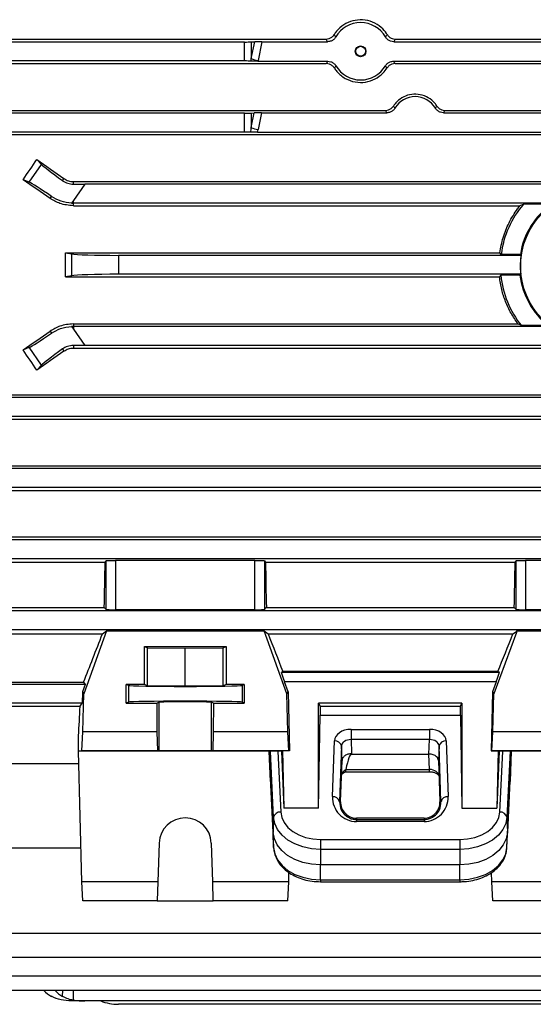
# Model space of a CAD drawing. Units: millimetres. Extents: x -1337 to 891, y -891 to 891.
# Drawn here: x -651 to -542, y -215 to -7 of the extents above; entities that cross this region are included whole.
import ezdxf

# ---------------------------------------------------------------- set-up
doc = ezdxf.new("R2010")
doc.units = ezdxf.units.MM

msp = doc.modelspace()

# ---------------------------------------------------------------- linework, layer by layer
at = {"color": 7, "linetype": 'Continuous', "lineweight": 25}
for p, q in [((-698.45, -11.12), (-586.07, -11.12)), ((-603.27, -11.75), (-686.9, -11.75)), ((-603.27, -15.75), (-603.27, -11.75)), ((-601.86, -11.73), (-601.13, -11.7)), ((-601.86, -15.24), (-601.13, -11.7)), ((-601.86, -11.73), (-601.86, -15.24)), ((-599.63, -11.68), (-600.44, -15.65)), ((-599.63, -11.68), (-585.75, -11.68)), ((-571.82, -11.68), (-512.75, -11.68)), ((-571.51, -11.12), (-513.07, -11.12)), ((-698.14, -16.31), (-586.03, -16.31)), ((-603.27, -15.75), (-686.9, -15.75)), ((-600.47, -15.79), (-585.74, -15.79)), ((-571.84, -15.79), (-512.74, -15.79)), ((-571.54, -16.31), (-513.03, -16.31)), ((-698.18, -26.18), (-573.55, -26.18)), ((-603.27, -26.75), (-686.9, -26.75)), ((-603.27, -30.75), (-603.27, -26.75)), ((-601.86, -26.73), (-601.22, -26.71)), ((-601.86, -29.81), (-601.22, -26.71)), ((-601.86, -26.73), (-601.86, -29.81)), ((-599.72, -26.68), (-600.44, -30.22)), ((-599.72, -26.68), (-573.26, -26.68)), ((-561.31, -26.68), (-523.26, -26.68)), ((-561.03, -26.18), (-523.55, -26.18)), ((-603.27, -30.75), (-686.9, -30.75)), ((-600.57, -30.78), (-484.01, -30.78)), ((-697.99, -31.28), (-444.29, -31.28)), ((-647.12, -36.52), (-646.09, -37.59)), ((-648.72, -41.34), (-646.09, -37.59)), ((-648.72, -41.34), (-649.98, -40.79)), ((-641.68, -41), (-641.38, -40.57)), ((-639.4, -41.74), (-639.4, -41.19)), ((-639.4, -41.19), (-539.15, -41.19)), ((-636.98, -41.75), (-639.4, -45.21)), ((-492.6, -41.75), (-636.98, -41.75)), ((-644.3, -44.74), (-644.01, -44.33)), ((-639.4, -45.21), (-639.77, -45.74)), ((-639.4, -45.75), (-639.4, -45.21)), ((-639.4, -46.28), (-639.4, -45.75)), ((-537.89, -45.75), (-639.4, -45.75)), ((-639.4, -46.28), (-545.17, -46.28)), ((-544.39, -45.92), (-545.17, -46.28)), ((-538.46, -45.92), (-544.39, -45.92)), ((-641.03, -56.21), (-549.43, -56.21)), ((-641.03, -56.21), (-639.75, -56.46)), ((-639.75, -61.04), (-639.75, -56.46)), ((-629.9, -56.75), (-629.9, -60.75)), ((-544.92, -56.75), (-629.9, -56.75)), ((-549.13, -56.55), (-549.43, -56.21)), ((-545.09, -56.55), (-549.13, -56.55)), ((-544.92, -56.75), (-545.09, -56.55)), ((-639.75, -61.04), (-641.03, -61.29)), ((-641.03, -61.29), (-549.5, -61.29)), ((-544.99, -60.75), (-629.9, -60.75)), ((-549.2, -60.95), (-549.5, -61.29)), ((-545.17, -60.95), (-549.2, -60.95)), ((-544.99, -60.75), (-545.17, -60.95)), ((-639.77, -71.76), (-639.4, -72.29)), ((-639.4, -71.21), (-639.4, -71.75)), ((-639.4, -71.21), (-545.6, -71.21)), ((-639.4, -71.75), (-639.4, -72.29)), ((-538.71, -71.75), (-639.4, -71.75)), ((-639.4, -72.29), (-636.98, -75.75)), ((-544.87, -71.57), (-545.6, -71.21)), ((-539.22, -71.57), (-544.87, -71.57)), ((-644.3, -72.75), (-644.01, -73.17)), ((-649.98, -76.71), (-648.72, -76.15)), ((-646.09, -79.9), (-648.72, -76.15)), ((-641.68, -76.5), (-641.38, -76.93)), ((-639.4, -75.76), (-639.4, -76.3)), ((-639.4, -76.3), (-540.1, -76.3)), ((-492.6, -75.75), (-636.98, -75.75)), ((-646.09, -79.9), (-647.12, -80.98)), ((-697.99, -86.21), (-444.29, -86.21)), ((-444.29, -86.75), (-686.9, -86.75)), ((-698.18, -91.32), (-444.29, -91.32)), ((-444.29, -90.75), (-686.9, -90.75)), ((-698.14, -101.18), (-444.29, -101.18)), ((-444.29, -101.75), (-686.9, -101.75)), ((-444.29, -105.75), (-686.9, -105.75)), ((-698.45, -106.37), (-444.29, -106.37)), ((-698.43, -116.13), (-444.29, -116.13)), ((-444.29, -116.75), (-686.9, -116.75)), ((-698.88, -121.46), (-632.7, -121.46)), ((-444.29, -120.75), (-686.9, -120.75)), ((-632.7, -121.46), (-632.48, -121.23)), ((-632.48, -131.44), (-632.48, -121.23)), ((-601.1, -121.16), (-630.48, -121.16)), ((-630.48, -121.16), (-630.48, -131.51)), ((-601.1, -131.51), (-601.1, -121.16)), ((-599.1, -121.23), (-598.87, -121.46)), ((-599.1, -121.23), (-599.1, -131.44)), ((-598.87, -121.46), (-546.2, -121.46)), ((-546.2, -121.46), (-545.98, -121.23)), ((-545.98, -131.44), (-545.98, -121.23)), ((-469.6, -121.16), (-543.98, -121.16)), ((-543.98, -121.16), (-543.98, -131.51)), ((-698.92, -131.03), (-632.89, -131.03)), ((-444.29, -131.75), (-686.9, -131.75)), ((-632.89, -131.03), (-632.48, -131.44)), ((-601.1, -131.51), (-630.48, -131.51)), ((-599.1, -131.44), (-598.69, -131.03)), ((-598.69, -131.03), (-546.39, -131.03)), ((-546.39, -131.03), (-545.98, -131.44)), ((-469.6, -131.51), (-543.98, -131.51)), ((-699.54, -136.59), (-633.26, -136.59)), ((-444.29, -135.75), (-686.9, -135.75)), ((-632.41, -135.99), (-637.21, -149.25)), ((-633.26, -136.59), (-632.41, -135.99)), ((-632.41, -135.99), (-599.17, -135.99)), ((-599.17, -135.99), (-598.31, -136.59)), ((-594.37, -149.25), (-599.17, -135.99)), ((-598.31, -136.59), (-546.66, -136.59)), ((-545.91, -136.29), (-550.71, -149.25)), ((-546.66, -136.59), (-545.91, -136.07)), ((-545.91, -135.99), (-467.67, -135.99)), ((-545.91, -135.99), (-545.91, -136.29)), ((-624.4, -139.25), (-607.18, -139.25)), ((-624.4, -147.25), (-624.4, -139.25)), ((-624.4, -139.25), (-623.79, -139.55)), ((-623.79, -147.55), (-623.79, -139.55)), ((-623.79, -139.55), (-615.79, -139.63)), ((-615.79, -139.63), (-607.79, -139.55)), ((-615.79, -147.63), (-615.79, -139.63)), ((-607.79, -139.55), (-607.18, -139.25)), ((-607.79, -147.55), (-607.79, -139.55)), ((-607.18, -139.25), (-607.18, -147.25)), ((-595.22, -144.54), (-595.52, -144.71)), ((-595.52, -144.71), (-549.52, -144.71)), ((-549.82, -144.54), (-595.22, -144.54)), ((-549.52, -144.71), (-549.82, -144.54)), ((-697.68, -146.77), (-637.23, -146.77)), ((-636.9, -147.25), (-686.9, -147.25)), ((-636.9, -147.25), (-637.47, -148.84)), ((-637.23, -146.77), (-636.9, -147.25)), ((-624.4, -147.25), (-628.25, -147.25)), ((-628.25, -151.25), (-628.25, -147.25)), ((-627.78, -147.48), (-628.25, -147.25)), ((-623.79, -147.55), (-624.4, -147.25)), ((-607.18, -147.25), (-607.79, -147.55)), ((-603.33, -147.25), (-607.18, -147.25)), ((-603.33, -147.25), (-603.8, -147.48)), ((-603.33, -147.25), (-603.33, -151.25)), ((-594.1, -148.84), (-594.87, -146.71)), ((-550.18, -146.71), (-594.87, -146.71)), ((-550.18, -146.71), (-550.97, -148.85)), ((-637.47, -148.84), (-637.53, -151.25)), ((-637.47, -148.84), (-637.21, -149.25)), ((-637.41, -157.25), (-637.21, -149.25)), ((-627.78, -147.48), (-627.78, -151.02)), ((-615.79, -147.63), (-623.79, -147.55)), ((-607.79, -147.55), (-615.79, -147.63)), ((-603.8, -147.48), (-603.8, -151.02)), ((-594.37, -149.25), (-594.1, -148.84)), ((-594.17, -157.25), (-594.37, -149.25)), ((-594.1, -148.84), (-593.8, -161.29)), ((-550.97, -148.85), (-551.28, -161.29)), ((-550.97, -148.85), (-550.71, -149.25)), ((-550.91, -157.25), (-550.71, -149.25)), ((-637.53, -151.25), (-686.9, -151.25)), ((-637.99, -151.87), (-637.53, -151.25)), ((-627.78, -151.02), (-628.25, -151.25)), ((-628.25, -151.25), (-621.71, -151.25)), ((-621.29, -151.03), (-621.71, -151.25)), ((-621.71, -157.25), (-621.71, -151.25)), ((-621.29, -161.29), (-621.29, -151.03)), ((-610.29, -161.29), (-610.29, -151.03)), ((-609.86, -151.25), (-610.29, -151.03)), ((-609.86, -151.25), (-609.87, -157.25)), ((-609.86, -151.25), (-603.33, -151.25)), ((-603.33, -151.25), (-603.8, -151.02)), ((-557.41, -151.25), (-587.67, -151.25)), ((-587.67, -173.35), (-587.67, -151.25)), ((-587.67, -151.25), (-587.36, -151.87)), ((-557.72, -151.87), (-557.41, -151.25)), ((-557.41, -151.25), (-557.41, -173.35)), ((-698.44, -151.87), (-637.99, -151.87)), ((-587.36, -151.87), (-557.72, -151.87)), ((-587.67, -173.35), (-587.33, -153.76)), ((-587.33, -153.76), (-557.75, -153.76)), ((-557.75, -153.76), (-557.41, -173.35)), ((-637.61, -161.26), (-637.41, -157.25)), ((-621.71, -157.25), (-637.41, -157.25)), ((-621.57, -161.26), (-621.71, -157.25)), ((-609.87, -157.25), (-610.01, -161.26)), ((-594.17, -157.25), (-609.87, -157.25)), ((-593.97, -161.26), (-594.17, -157.25)), ((-580.82, -156.76), (-564.25, -156.76)), ((-580.82, -156.76), (-580.82, -158.92)), ((-564.25, -156.76), (-564.25, -158.92)), ((-551.11, -161.26), (-550.91, -157.25)), ((-534.21, -157.25), (-550.91, -157.25)), ((-638.29, -161.36), (-638.29, -158.1)), ((-584.74, -170.94), (-584.33, -159.18)), ((-580.82, -158.92), (-580.71, -161.87)), ((-564.25, -158.92), (-580.82, -158.92)), ((-564.37, -161.95), (-564.25, -158.92)), ((-560.75, -159.18), (-560.34, -170.94)), ((-638.29, -161.36), (-637.61, -161.26)), ((-598.08, -161.36), (-638.29, -161.36)), ((-637.61, -188.92), (-638.29, -161.36)), ((-621.57, -161.26), (-637.61, -161.26)), ((-621.29, -161.29), (-621.57, -161.26)), ((-610.01, -161.26), (-610.29, -161.29)), ((-593.97, -161.26), (-610.01, -161.26)), ((-597.84, -161.34), (-598.08, -161.36)), ((-597.23, -178.5), (-598.08, -161.36)), ((-597.84, -167.74), (-598.08, -161.36)), ((-597.16, -175.29), (-597.84, -161.34)), ((-595.51, -161.33), (-596.29, -161.33)), ((-596.29, -161.33), (-595.66, -174.21)), ((-595.51, -161.33), (-595.3, -161.29)), ((-595.51, -161.33), (-595, -173.35)), ((-593.8, -161.29), (-595.3, -161.29)), ((-595.3, -161.29), (-595, -173.35)), ((-593.8, -161.29), (-593.97, -161.26)), ((-582.83, -160.24), (-583.24, -172)), ((-582.71, -163.33), (-582.83, -160.24)), ((-580.71, -161.87), (-580.71, -161.95)), ((-580.71, -161.95), (-564.37, -161.95)), ((-564.25, -165.21), (-564.37, -161.95)), ((-562.25, -160.24), (-562.37, -163.33)), ((-561.84, -172), (-562.25, -160.24)), ((-551.28, -161.29), (-551.11, -161.26)), ((-551.28, -161.29), (-549.78, -161.29)), ((-534.07, -161.26), (-551.11, -161.26)), ((-549.78, -161.29), (-550.08, -173.35)), ((-549.57, -161.33), (-550.08, -173.35)), ((-549.57, -161.33), (-549.78, -161.29)), ((-548.78, -161.33), (-549.57, -161.33)), ((-549.42, -174.21), (-548.78, -161.33)), ((-547.23, -161.34), (-547.92, -175.29)), ((-547, -161.36), (-547.84, -178.5)), ((-547, -161.36), (-547.23, -161.34)), ((-547, -161.36), (-547.23, -167.74)), ((-461.79, -161.36), (-547, -161.36)), ((-698.44, -163.95), (-638.22, -163.95)), ((-583.02, -172), (-582.71, -163.33)), ((-562.37, -163.33), (-562.06, -172)), ((-582.02, -165.68), (-564.25, -165.68)), ((-581.9, -165.29), (-581.89, -165.21)), ((-581.89, -165.21), (-564.25, -165.21)), ((-597.84, -167.74), (-597.16, -181.69)), ((-547.92, -181.69), (-547.23, -167.74)), ((-583.02, -172), (-583.24, -172)), ((-562.06, -172), (-561.84, -172)), ((-587.67, -173.35), (-595, -173.35)), ((-557.41, -173.35), (-550.08, -173.35)), ((-597.16, -175.29), (-597.23, -178.5)), ((-579.67, -175.47), (-579.67, -175.76)), ((-565.41, -175.47), (-579.67, -175.47)), ((-579.67, -175.76), (-565.41, -175.76)), ((-579.67, -175.76), (-579.67, -176.2)), ((-565.41, -176.2), (-579.67, -176.2)), ((-565.41, -175.47), (-565.41, -175.76)), ((-565.41, -175.76), (-565.41, -176.2)), ((-547.92, -175.29), (-547.84, -178.5)), ((-597.16, -181.69), (-597.23, -178.5)), ((-547.92, -181.69), (-547.84, -178.5)), ((-587.24, -179.96), (-557.84, -179.96)), ((-587.24, -179.96), (-587.24, -182.06)), ((-557.84, -179.96), (-557.84, -182.06)), ((-637.78, -181.84), (-686.9, -181.84)), ((-621.29, -180.72), (-621.57, -188.92)), ((-610.01, -188.92), (-610.29, -180.72)), ((-557.84, -182.06), (-587.24, -182.06)), ((-587.24, -182.06), (-587.24, -185.32)), ((-557.84, -182.06), (-557.84, -185.32)), ((-557.84, -185.32), (-587.24, -185.32)), ((-587.24, -188.47), (-587.24, -185.32)), ((-557.84, -188.47), (-557.84, -185.32)), ((-551.11, -188.92), (-551.16, -186.92)), ((-621.57, -188.92), (-637.61, -188.92)), ((-637.41, -192.93), (-637.61, -188.92)), ((-621.57, -188.92), (-621.71, -192.93)), ((-593.97, -188.92), (-610.01, -188.92)), ((-609.87, -192.93), (-610.01, -188.92)), ((-594.17, -192.93), (-593.97, -188.92)), ((-593.97, -188.92), (-593.92, -186.95)), ((-587.24, -188.47), (-557.84, -188.47)), ((-587.24, -188.89), (-557.84, -188.89)), ((-534.07, -188.92), (-551.11, -188.92)), ((-550.91, -192.93), (-551.11, -188.92)), ((-621.71, -192.93), (-637.41, -192.93)), ((-621.71, -192.93), (-609.87, -192.93)), ((-594.17, -192.93), (-609.87, -192.93)), ((-534.21, -192.93), (-550.91, -192.93)), ((-444.29, -199.84), (-686.9, -199.84)), ((-444.29, -204.84), (-686.9, -204.84)), ((-444.29, -208.84), (-686.9, -208.84)), ((-444.29, -211.84), (-686.9, -211.84)), ((-639.4, -214.03), (-639.77, -214.03)), ((-636.98, -214.03), (-639.4, -214.03)), ((-492.6, -214.03), (-636.98, -214.03)), ((-497.68, -214.75), (-629.9, -214.75))]:
    msp.add_line(p, q, dxfattribs=at)
at = {"color": 8, "linetype": 'Continuous', "lineweight": 25}
for p, q in [((-564.25, -165.68), (-564.25, -165.21)), ((-587.24, -188.47), (-587.24, -188.89)), ((-557.84, -188.47), (-557.84, -188.89)), ((-641.68, -213.06), (-641.65, -211.84)), ((-639.4, -213.83), (-639.4, -211.84))]:
    msp.add_line(p, q, dxfattribs=at)
at = {"color": 7, "linetype": 'Continuous', "lineweight": 25, "flags": 128}
for points in [[(-610.29, -161.29), (-610.52, -161.3), (-611.09, -161.3), (-611.97, -161.3), (-613.09, -161.31), (-614.4, -161.31), (-615.79, -161.31), (-617.18, -161.31), (-618.48, -161.31), (-619.61, -161.3), (-620.49, -161.3), (-621.06, -161.3), (-621.29, -161.29)], [(-595.66, -174.21), (-595.45, -175.35), (-594.93, -176.43), (-594.14, -177.42), (-593.09, -178.29), (-591.83, -179), (-590.4, -179.53), (-588.85, -179.85), (-587.24, -179.96)], [(-557.84, -179.96), (-556.23, -179.85), (-554.68, -179.53), (-553.25, -179), (-551.99, -178.29), (-550.94, -177.42), (-550.14, -176.43), (-549.63, -175.35), (-549.42, -174.21)], [(-587.24, -182.06), (-589.13, -181.94), (-590.96, -181.55), (-592.64, -180.93), (-594.13, -180.1), (-595.37, -179.07), (-596.3, -177.9), (-596.91, -176.63), (-597.16, -175.29)], [(-547.92, -175.29), (-548.17, -176.63), (-548.77, -177.9), (-549.71, -179.07), (-550.95, -180.1), (-552.43, -180.93), (-554.12, -181.55), (-555.94, -181.94), (-557.84, -182.06)], [(-587.24, -185.32), (-589.15, -185.19), (-590.99, -184.81), (-592.69, -184.18), (-594.19, -183.34), (-595.43, -182.31), (-596.38, -181.13), (-596.98, -179.84), (-597.23, -178.5)], [(-547.84, -178.5), (-548.09, -179.84), (-548.7, -181.13), (-549.65, -182.31), (-550.89, -183.34), (-552.39, -184.18), (-554.09, -184.81), (-555.93, -185.19), (-557.84, -185.32)], [(-597.16, -181.69), (-596.91, -183.03), (-596.3, -184.3), (-595.37, -185.47), (-594.13, -186.5), (-592.64, -187.33), (-590.96, -187.95), (-589.13, -188.34), (-587.24, -188.47)], [(-557.84, -188.47), (-555.94, -188.34), (-554.12, -187.95), (-552.43, -187.33), (-550.95, -186.5), (-549.71, -185.47), (-548.77, -184.3), (-548.17, -183.03), (-547.92, -181.69)]]:
    msp.add_lwpolyline(points, dxfattribs=at)
at = {"color": 7, "linetype": 'Continuous', "lineweight": 25}
for centre, radius in [((-578.79, -13.71), 1.13), ((-578.79, -13.7), 1.05), ((-529.29, -59.03), 15.77)]:
    msp.add_circle(centre, radius, dxfattribs=at)
for centre, radius, start, end in [((-598.98, -7.84), 7.94, 248.767, 259.3987), ((-598.98, -22.42), 7.94, 248.767, 259.3987), ((-639.4, -37.74), 8.01, 267.3243, 270), ((-529.29, -59.03), 20, 139.0536, 172.8726), ((-529.29, -59.03), 16, 124.9961, 171.0777), ((-529.29, -59.03), 15.8, 171.697, 186.2435), ((-529.29, -59.03), 20, 185.5037, 218.8429), ((-529.29, -59.03), 16, 186.8856, 231.6268), ((-639.4, -79.76), 8.01, 90, 92.6757), ((-584.17, -160.55), 1.38, 13.0329, 96.4054), ((-560.9, -160.55), 1.38, 83.5946, 166.9671), ((-584.58, -172.32), 1.38, 13.0329, 96.4054), ((-560.49, -172.32), 1.38, 83.5946, 166.9671), ((-595.8, -175.59), 1.39, 84.0285, 167.4784), ((-549.28, -175.59), 1.39, 12.5216, 95.9715), ((-615.79, -180.92), 5.5, 2.0003, 177.9997), ((-629.9, -204.75), 10, 248.0817, 270)]:
    msp.add_arc(centre, radius, start, end, dxfattribs=at)
for centre, major_axis, ratio, start_param, end_param in [((-578.79, -13.7), (0, 6.05), 0.999974, 5.235064, 7.331306), ((-603.27, -11.68), (2, 0), 0.034921, 4.712389, 5.497787), ((-599.73, -11.75), (2.04, 0), 0.035122, 1.522829, 2.328564), ((-603.27, -15.82), (2, 0), 0.034921, 0.8244, 1.570796), ((-603.27, -1.5), (0, 19.43), 0.102941, 3.887989, 3.926991), ((-603.27, -1.91), (0, 19.43), 0.205882, 3.916615, 3.926991), ((-578.79, -13.7), (0, 6.05), 0.999974, 2.10277, 4.180415), ((-567.29, -28.21), (0, 4.95), 0.999974, 5.244409, 7.321962), ((-603.27, -26.68), (2, 0), 0.034921, 4.712389, 5.497787), ((-599.82, -26.76), (2.04, 0), 0.035122, 1.522829, 2.328564), ((-603.27, -30.82), (2, 0), 0.034921, 0.857364, 1.570796), ((-603.27, -16.08), (0, 19.43), 0.102941, 3.855025, 3.926991), ((-603.27, -16.48), (0, 19.43), 0.205882, 3.884793, 3.926991), ((-692.55, -58.75), (100.97, 139.76), 0.142946, 4.943475, 4.974169), ((-606.93, -58.75), (200.82, -140.44), 0.020013, 4.524904, 4.554009), ((-637.99, -43.19), (8.19, -5.74), 0.034921, 3.316126, 4.269802), ((-632.81, -58.75), (200.82, -140.44), 0.020013, 1.642038, 1.670369), ((-640.68, -47.04), (8.19, -5.74), 0.034921, 2.013384, 2.96706), ((-636.73, -41.4), (12.21, 0.01), 0.028594, 4.492314, 4.692346), ((-665.8, -58.75), (0, 140.5), 0.176327, 4.694295, 4.730483), ((-629.9, -56.4), (10, 0), 0.034921, 3.316126, 4.712389), ((-629.9, -61.1), (10, 0), 0.034921, 1.570796, 2.96706), ((-632.81, -58.75), (200.82, 140.44), 0.020013, 4.612816, 4.641147), ((-640.68, -70.45), (8.19, 5.74), 0.034921, 3.316126, 4.269802), ((-692.55, -58.75), (-100.97, 139.76), 0.142946, 4.450609, 4.481303), ((-637.99, -74.3), (8.19, 5.74), 0.034921, 2.013384, 2.96706), ((-636.73, -76.1), (12.21, -0.01), 0.028594, 1.59084, 1.790871), ((-606.93, -58.75), (200.82, 140.44), 0.020013, 1.729176, 1.758281), ((-637.09, -58.75), (0, 140.5), 0.034921, 4.172021, 4.249716), ((-630.48, -121.23), (2, 0), 0.034921, 1.570796, 3.106686), ((-601.1, -121.23), (2, 0), 0.034921, 0.034907, 1.570796), ((-594.48, -58.75), (0, 140.5), 0.034921, 2.033469, 2.111164), ((-550.59, -58.75), (0, 140.5), 0.034921, 4.172021, 4.249716), ((-543.98, -121.23), (2, 0), 0.034921, 1.570796, 3.106686), ((-630.48, -131.44), (2, 0), 0.034921, 3.176499, 4.712389), ((-601.1, -131.44), (2, 0), 0.034921, 4.712389, 6.248279), ((-543.98, -131.44), (2, 0), 0.034921, 3.176499, 4.712389), ((-609.41, -58.75), (50.95, 140.49), 0.032829, 4.047217, 4.137086), ((-622.16, -58.75), (-50.95, 140.49), 0.032829, 2.146099, 2.215748), ((-522.17, -58.75), (52.13, 140.49), 0.03274, 4.06768, 4.137329), ((-594.8, -146.71), (-0.73, 2), 0.032829, 0.005548, 1.558892), ((-550.26, -146.71), (0.74, 2), 0.03274, 4.724537, 6.27788), ((-615.79, -147.47), (12, 0), 0.017454, 3.176499, 6.248279), ((-615.79, -151.02), (12, 0), 0.017456, 0.034907, 3.106686), ((-615.79, -151.04), (5.5, 0), 0.017456, 0.034907, 3.106686), ((-638.29, -58.75), (3.47, 140.5), 0.024678, 3.927601, 3.988436), ((-585.52, -58.75), (0, 140.5), 0.017455, 2.295359, 2.313477), ((-559.56, -58.75), (0, 140.5), 0.017455, 3.969708, 3.987827), ((-580.83, -159.23), (3.5, 0), 0.707306, 1.569012, 3.116005), ((-564.25, -159.23), (3.5, 0), 0.707306, 0.025588, 1.57258), ((-580.83, -160.29), (2, -0.05), 0.688945, 1.584942, 3.131934), ((-564.25, -160.29), (2, 0.05), 0.688945, 0.009658, 1.556651), ((-596.35, -161.34), (1.5, 0), 0.00491, 1.536153, 3.089496), ((-581.4, -182.92), (0.69, 20.97), 0.095305, 0.003124, 0.567768), ((-564.37, -163.37), (2, 0), 0.707306, 0.633089, 1.57258), ((-548.73, -161.34), (1.5, 0), 0.00491, 0.052097, 1.60544), ((-564.37, -163.37), (2, 0), 0.707306, 0.025588, 0.633089), ((-580.82, -166.44), (2, 0.04), 0.68904, 2.12561, 3.102868), ((-564.25, -166.66), (2, -0.06), 0.725726, 0.048562, 1.595555), ((-579.67, -171.12), (0, 5.07), 0.99939, 1.535868, 3.141593), ((-579.67, -172.12), (0, 3.35), 0.99939, 1.535868, 3.141593), ((-565.41, -171.12), (0, 5.07), 0.99939, 3.141593, 4.747317), ((-565.41, -172.12), (0, 3.35), 0.99939, 3.141593, 4.747317), ((-640.68, -204.03), (-0.61, 9.99), 0.818157, 2.417581, 2.649358), ((-637.99, -204.03), (0.61, 9.99), 0.818157, 2.516875, 2.748653), ((-636.73, -204.03), (12.2, 0.61), 0.818157, 4.4517, 4.651731)]:
    msp.add_ellipse(centre, major_axis=major_axis, ratio=ratio, start_param=start_param, end_param=end_param, dxfattribs=at)
for points, knots in [([(-573.19, -10.19), (-573.23, -10.11), (-573.58, -9.57), (-574.49, -8.54), (-576.22, -7.46), (-578.34, -6.97), (-580.48, -7.18), (-582.41, -8.03), (-583.68, -9.14), (-584.22, -9.95), (-584.39, -10.19)], [0, 0, 0, 0, 0.0194526, 0.1504973, 0.3101167, 0.4700204, 0.6237461, 0.7756009, 0.9331486, 1, 1, 1, 1]), ([(-586.07, -11.12), (-585.86, -11.1), (-585.43, -11.06), (-584.87, -10.75), (-584.54, -10.43), (-584.41, -10.22), (-584.39, -10.19)], [0, 0, 0, 0, 0.310459, 0.620646, 0.938621, 1, 1, 1, 1]), ([(-584.39, -10.19), (-584.33, -10.27), (-584.21, -10.44), (-584.09, -10.6), (-584.03, -10.68)], [0, 0, 0, 0, 0.518775, 1, 1, 1, 1]), ([(-573.54, -10.68), (-573.47, -10.59), (-573.35, -10.42), (-573.24, -10.25), (-573.19, -10.19)], [0, 0, 0, 0, 0.584274, 1, 1, 1, 1]), ([(-573.19, -10.19), (-573.05, -10.36), (-572.78, -10.71), (-572.18, -11.06), (-571.73, -11.1), (-571.51, -11.12)], [0, 0, 0, 0, 0.337391, 0.675527, 1, 1, 1, 1]), ([(-585.75, -11.68), (-585.81, -11.59), (-585.91, -11.4), (-586.02, -11.22), (-586.07, -11.12)], [0, 0, 0, 0, 0.498202, 1, 1, 1, 1]), ([(-584.03, -10.68), (-584.16, -10.87), (-584.42, -11.23), (-585.04, -11.6), (-585.51, -11.65), (-585.75, -11.68)], [0, 0, 0, 0, 0.3247302, 0.6497304, 1, 1, 1, 1]), ([(-571.82, -11.68), (-572.04, -11.66), (-572.48, -11.62), (-573.06, -11.29), (-573.39, -10.93), (-573.52, -10.72), (-573.54, -10.68)], [0, 0, 0, 0, 0.313903, 0.627708, 0.944635, 1, 1, 1, 1]), ([(-571.51, -11.12), (-571.56, -11.22), (-571.67, -11.41), (-571.77, -11.6), (-571.82, -11.68)], [0, 0, 0, 0, 0.54027, 1, 1, 1, 1]), ([(-600.47, -15.79), (-600.74, -15.79), (-601.24, -15.78), (-601.7, -15.77), (-601.89, -15.77), (-601.92, -15.77)], [0, 0, 0, 0, 0.500112, 0.94574, 1, 1, 1, 1]), ([(-586.03, -16.31), (-585.98, -16.22), (-585.89, -16.05), (-585.79, -15.87), (-585.74, -15.79)], [0, 0, 0, 0, 0.501925, 1, 1, 1, 1]), ([(-584.34, -17.24), (-584.48, -17.06), (-584.75, -16.71), (-585.37, -16.38), (-585.81, -16.33), (-586.03, -16.31)], [0, 0, 0, 0, 0.338494, 0.677354, 1, 1, 1, 1]), ([(-585.74, -15.79), (-585.51, -15.81), (-585.07, -15.85), (-584.47, -16.19), (-584.15, -16.54), (-584.02, -16.75), (-584, -16.78)], [0, 0, 0, 0, 0.318618, 0.63714, 0.958316, 1, 1, 1, 1]), ([(-573.57, -16.78), (-573.44, -16.59), (-573.17, -16.23), (-572.55, -15.86), (-572.08, -15.81), (-571.84, -15.79)], [0, 0, 0, 0, 0.325367, 0.650869, 1, 1, 1, 1]), ([(-571.54, -16.31), (-571.76, -16.33), (-572.2, -16.38), (-572.81, -16.7), (-573.09, -17.05), (-573.24, -17.24)], [0, 0, 0, 0, 0.322834, 0.645438, 1, 1, 1, 1]), ([(-571.84, -15.79), (-571.79, -15.87), (-571.69, -16.05), (-571.59, -16.22), (-571.54, -16.31)], [0, 0, 0, 0, 0.498075, 1, 1, 1, 1]), ([(-584, -16.78), (-584.06, -16.85), (-584.17, -17.01), (-584.28, -17.16), (-584.34, -17.24)], [0, 0, 0, 0, 0.514536, 1, 1, 1, 1]), ([(-584.34, -17.24), (-584.16, -17.48), (-583.56, -18.35), (-582.12, -19.51), (-579.98, -20.29), (-577.76, -20.31), (-575.7, -19.63), (-574.17, -18.51), (-573.5, -17.59), (-573.24, -17.24)], [0, 0, 0, 0, 0.069959, 0.245852, 0.413638, 0.575831, 0.735979, 0.897653, 1, 1, 1, 1]), ([(-573.24, -17.24), (-573.29, -17.16), (-573.4, -17.01), (-573.51, -16.85), (-573.57, -16.78)], [0, 0, 0, 0, 0.485464, 1, 1, 1, 1]), ([(-562.7, -25.26), (-562.84, -25.06), (-563.32, -24.37), (-564.46, -23.42), (-566.19, -22.76), (-568.03, -22.7), (-569.75, -23.24), (-571.07, -24.16), (-571.64, -24.94), (-571.88, -25.26)], [0, 0, 0, 0, 0.067049, 0.234744, 0.402598, 0.56664, 0.728146, 0.891178, 1, 1, 1, 1]), ([(-573.55, -26.18), (-573.33, -26.15), (-572.89, -26.11), (-572.29, -25.78), (-572.02, -25.44), (-571.88, -25.26)], [0, 0, 0, 0, 0.326672, 0.653213, 1, 1, 1, 1]), ([(-573.26, -26.68), (-573.31, -26.6), (-573.41, -26.43), (-573.5, -26.26), (-573.55, -26.18)], [0, 0, 0, 0, 0.4979661, 1, 1, 1, 1]), ([(-571.55, -25.7), (-571.68, -25.88), (-571.95, -26.24), (-572.56, -26.61), (-573.03, -26.66), (-573.26, -26.68)], [0, 0, 0, 0, 0.327263, 0.654797, 1, 1, 1, 1]), ([(-571.88, -25.26), (-571.82, -25.34), (-571.72, -25.49), (-571.61, -25.63), (-571.55, -25.7)], [0, 0, 0, 0, 0.516558, 1, 1, 1, 1]), ([(-563.02, -25.7), (-562.97, -25.63), (-562.86, -25.49), (-562.75, -25.34), (-562.7, -25.26)], [0, 0, 0, 0, 0.483442, 1, 1, 1, 1]), ([(-561.31, -26.68), (-561.53, -26.66), (-561.97, -26.62), (-562.55, -26.29), (-562.88, -25.94), (-563.01, -25.73), (-563.02, -25.7)], [0, 0, 0, 0, 0.31666, 0.63322, 0.953061, 1, 1, 1, 1]), ([(-562.7, -25.26), (-562.56, -25.43), (-562.29, -25.78), (-561.68, -26.11), (-561.24, -26.15), (-561.03, -26.18)], [0, 0, 0, 0, 0.338937, 0.678234, 1, 1, 1, 1]), ([(-561.03, -26.18), (-561.07, -26.26), (-561.17, -26.43), (-561.26, -26.6), (-561.31, -26.68)], [0, 0, 0, 0, 0.502034, 1, 1, 1, 1]), ([(-600.57, -30.78), (-600.82, -30.78), (-601.34, -30.78), (-601.76, -30.77), (-601.96, -30.77)], [0, 0, 0, 0, 0.500372, 1, 1, 1, 1]), ([(-641.68, -41), (-641.32, -41.21), (-640.64, -41.63), (-639.8, -41.71), (-639.4, -41.74)], [0, 0, 0, 0, 0.522646, 1, 1, 1, 1]), ([(-641.38, -40.57), (-641.07, -40.75), (-640.46, -41.11), (-639.75, -41.17), (-639.4, -41.19)], [0, 0, 0, 0, 0.50256, 1, 1, 1, 1]), ([(-639.4, -46.28), (-640.36, -46.2), (-642.12, -46.05), (-643.63, -45.15), (-644.3, -44.74)], [0, 0, 0, 0, 0.551329, 1, 1, 1, 1]), ([(-639.77, -45.74), (-640.53, -45.65), (-642.09, -45.45), (-643.36, -44.71), (-644.01, -44.33)], [0, 0, 0, 0, 0.485332, 1, 1, 1, 1]), ([(-549.43, -56.21), (-549.23, -55.14), (-548.83, -52.97), (-547.54, -49.84), (-546.22, -47.64), (-545.34, -46.51), (-545.17, -46.28)], [0, 0, 0, 0, 0.297368, 0.605031, 0.921497, 1, 1, 1, 1]), ([(-545.6, -71.21), (-546.11, -70.48), (-547.13, -68.99), (-548.25, -66.54), (-549.1, -63.97), (-549.37, -62.19), (-549.5, -61.29)], [0, 0, 0, 0, 0.2482872, 0.5009761, 0.7482845, 1, 1, 1, 1]), ([(-639.4, -71.21), (-640.36, -71.3), (-642.12, -71.45), (-643.63, -72.35), (-644.3, -72.75)], [0, 0, 0, 0, 0.5513293, 1, 1, 1, 1]), ([(-644.01, -73.17), (-643.4, -72.81), (-642.13, -72.06), (-640.57, -71.86), (-639.77, -71.76)], [0, 0, 0, 0, 0.487974, 1, 1, 1, 1]), ([(-639.4, -75.76), (-639.83, -75.8), (-640.67, -75.88), (-641.35, -76.29), (-641.68, -76.5)], [0, 0, 0, 0, 0.507725, 1, 1, 1, 1]), ([(-641.38, -76.93), (-641.07, -76.75), (-640.46, -76.39), (-639.75, -76.33), (-639.4, -76.3)], [0, 0, 0, 0, 0.50256, 1, 1, 1, 1]), ([(-582.82, -166.43), (-582.82, -166.41), (-582.81, -166.35), (-582.74, -166.19), (-582.47, -165.9), (-582.14, -165.75), (-581.99, -165.68)], [0, 0, 0, 0, 0.157605, 0.479862, 0.76296, 1, 1, 1, 1]), ([(-582.01, -165.67), (-582.01, -165.67), (-581.97, -165.69), (-581.92, -165.58), (-581.91, -165.38), (-581.9, -165.29)], [0, 0, 0, 0, 0.076696, 0.538154, 1, 1, 1, 1]), ([(-564.25, -165.68), (-564.13, -165.69), (-563.76, -165.7), (-563.18, -165.84), (-562.64, -166.1), (-562.33, -166.4), (-562.26, -166.57), (-562.25, -166.63), (-562.25, -166.65)], [0, 0, 0, 0, 0.1017713, 0.2960581, 0.489546, 0.6791986, 0.8803008, 1, 1, 1, 1]), ([(-583.24, -172), (-583.19, -172.59), (-583.11, -173.55), (-582.3, -174.69), (-581.44, -175.33), (-580.63, -175.66), (-580.03, -175.75), (-579.72, -175.76), (-579.67, -175.76)], [0, 0, 0, 0, 0.376598, 0.617159, 0.774158, 0.887278, 0.979719, 1, 1, 1, 1]), ([(-565.41, -175.76), (-565.15, -175.74), (-564.6, -175.7), (-563.74, -175.39), (-562.8, -174.73), (-561.96, -173.56), (-561.88, -172.58), (-561.84, -172)], [0, 0, 0, 0, 0.094692, 0.205887, 0.367775, 0.633033, 1, 1, 1, 1]), ([(-597.15, -181.71), (-597.13, -181.99), (-597.06, -182.7), (-596.69, -183.83), (-596, -185.05), (-595.02, -186.14), (-593.81, -187.09), (-592.37, -187.87), (-590.77, -188.45), (-589.04, -188.82), (-587.84, -188.86), (-587.24, -188.89)], [0, 0, 0, 0, 0.06824, 0.179913, 0.292132, 0.40623, 0.522548, 0.640587, 0.759561, 0.878853, 1, 1, 1, 1]), ([(-557.84, -188.89), (-557.52, -188.88), (-556.6, -188.86), (-555.11, -188.64), (-553.43, -188.17), (-551.89, -187.47), (-550.53, -186.56), (-549.4, -185.46), (-548.57, -184.23), (-548.06, -182.96), (-547.97, -182.1), (-547.92, -181.71)], [0, 0, 0, 0, 0.0645613, 0.1841231, 0.3041225, 0.4245655, 0.5454102, 0.6660923, 0.7856064, 0.9027867, 1, 1, 1, 1]), ([(-639.77, -214.03), (-640.53, -214), (-642.09, -213.93), (-643.36, -213.36), (-644.01, -213.06)], [0, 0, 0, 0, 0.485332, 1, 1, 1, 1]), ([(-641.68, -213.06), (-641.32, -213.24), (-640.64, -213.58), (-639.8, -213.75), (-639.4, -213.83)], [0, 0, 0, 0, 0.522646, 1, 1, 1, 1])]:
    msp.add_open_spline(points, degree=3, knots=knots, dxfattribs=at)
msp.add_open_spline([(-580.71, -161.87), (-580.97, -161.9), (-581.49, -161.95), (-582.14, -162.29), (-582.61, -162.77), (-582.68, -163.14), (-582.71, -163.33)], degree=3, dxfattribs=at)

doc.saveas('drawing.dxf')
